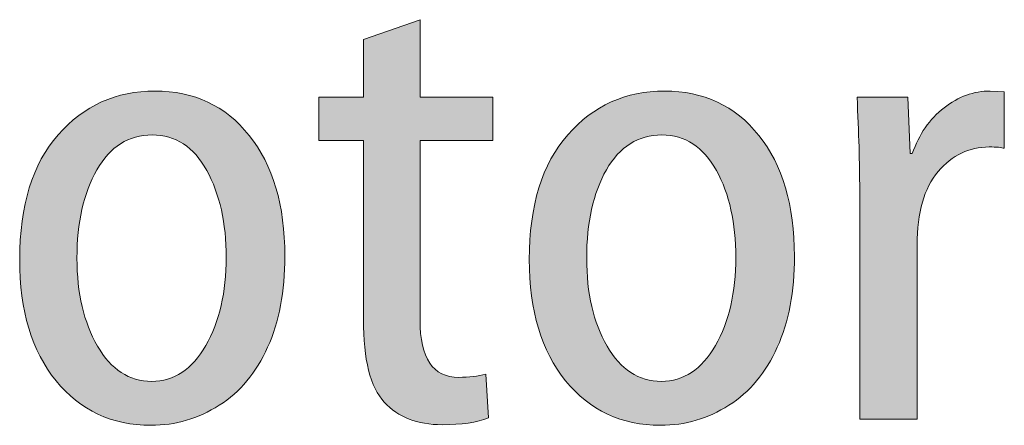
# Model space of a CAD drawing. Units: millimetres. Extents: x -2 to 346, y 0 to 225.
# Drawn here: x 163 to 169, y 6 to 8 of the extents above; entities that cross this region are included whole.
import ezdxf
from ezdxf.enums import TextEntityAlignment as Align

# ---------------------------------------------------------------- set-up
doc = ezdxf.new("R2010")
doc.units = ezdxf.units.MM
doc.header["$LTSCALE"] = 1.25
for name, color, linetype, lineweight in [('AM_0', 7, 'Continuous', 40), ('AM_8', 1, 'Continuous', 25), ('PV0001_1', 7, 'Continuous', 40)]:
    doc.layers.add(name, color=color, linetype=linetype, lineweight=lineweight)
doc.layers.add('レイヤー 1', color=7, linetype='Continuous')
doc.styles.get("Standard").update_dxf_attribs({"font": 'ISOCP.SHX', "bigfont": 'EXTFONT.SHX'})
doc.styles.add('図番1', font='isoct.shx', dxfattribs={"width": 0.9, "bigfont": 'extfont.shx'})

# ---------------------------------------------------------------- blocks, each defined once
blk = doc.blocks.new('AUT016G_00')
at = {"layer": 'AM_8'}
h = blk.add_hatch(color=7, dxfattribs=at)
edge = h.paths.add_edge_path()
edge.add_spline(control_points=[(-59.995, 9.799), (-59.995, 9.799), (-59.995, 13.234), (-59.995, 13.234), (-59.995, 13.234), (-59.648, 13.234), (-59.301, 13.234)], knot_values=[4.5, 4.5, 4.5, 4.5, 5.5, 5.5, 5.5, 6, 6, 6, 6], degree=3, periodic=0)
edge.add_spline(control_points=[(-59.301, 13.234), (-58.954, 13.234), (-58.606, 13.234), (-58.606, 13.234), (-58.606, 13.234), (-58.606, 13.441), (-58.606, 13.648)], knot_values=[3.5, 3.5, 3.5, 3.5, 4, 4, 4, 4.5, 4.5, 4.5, 4.5], degree=3, periodic=0)
edge.add_spline(control_points=[(-58.606, 13.648), (-58.606, 13.855), (-58.606, 14.062), (-58.606, 14.062), (-58.606, 14.062), (-58.954, 14.062), (-59.301, 14.062)], knot_values=[2.5, 2.5, 2.5, 2.5, 3, 3, 3, 3.5, 3.5, 3.5, 3.5], degree=3, periodic=0)
edge.add_spline(control_points=[(-59.301, 14.062), (-59.648, 14.062), (-59.995, 14.062), (-59.995, 14.062), (-59.995, 14.062), (-59.995, 14.432), (-59.995, 14.801)], knot_values=[1.5, 1.5, 1.5, 1.5, 2, 2, 2, 2.5, 2.5, 2.5, 2.5], degree=3, periodic=0)
edge.add_spline(control_points=[(-59.995, 14.801), (-59.995, 15.171), (-59.995, 15.54), (-59.995, 15.54), (-59.995, 15.54), (-60.265, 15.444), (-60.535, 15.349)], knot_values=[0.5, 0.5, 0.5, 0.5, 1, 1, 1, 1.5, 1.5, 1.5, 1.5], degree=3, periodic=0)
edge.add_spline(control_points=[(-60.535, 15.349), (-60.806, 15.253), (-61.076, 15.158), (-61.076, 15.158), (-61.076, 15.158), (-61.076, 15.051), (-61.076, 14.903)], knot_values=[16.687456, 16.687456, 16.687456, 16.687456, 17.187456, 17.187456, 17.187456, 17.5, 17.5, 17.5, 17.5], degree=3, periodic=0)
edge.add_spline(control_points=[(-61.076, 14.903), (-61.076, 14.756), (-61.076, 14.569), (-61.076, 14.409)], knot_values=[16.374962, 16.374962, 16.374962, 16.374962, 16.687456, 16.687456, 16.687456, 16.687456], degree=3, periodic=0)
edge.add_spline(control_points=[(-61.076, 14.409), (-61.076, 14.329), (-61.076, 14.255), (-61.076, 14.197)], knot_values=[16.218716, 16.218716, 16.218716, 16.218716, 16.374962, 16.374962, 16.374962, 16.374962], degree=3, periodic=0)
edge.add_spline(control_points=[(-61.076, 14.197), (-61.076, 14.138), (-61.076, 14.095), (-61.076, 14.075)], knot_values=[16.062469, 16.062469, 16.062469, 16.062469, 16.218716, 16.218716, 16.218716, 16.218716], degree=3, periodic=0)
edge.add_spline(control_points=[(-61.076, 14.075), (-61.076, 14.072), (-61.076, 14.07), (-61.076, 14.068)], knot_values=[16.042938, 16.042938, 16.042938, 16.042938, 16.062469, 16.062469, 16.062469, 16.062469], degree=3, periodic=0)
edge.add_spline(control_points=[(-61.076, 14.068), (-61.076, 14.066), (-61.076, 14.065), (-61.076, 14.064)], knot_values=[16.023407, 16.023407, 16.023407, 16.023407, 16.042938, 16.042938, 16.042938, 16.042938], degree=3, periodic=0)
edge.add_spline(control_points=[(-61.076, 14.064), (-61.076, 14.064), (-61.076, 14.063), (-61.076, 14.063)], knot_values=[16.013642, 16.013642, 16.013642, 16.013642, 16.023407, 16.023407, 16.023407, 16.023407], degree=3, periodic=0)
edge.add_spline(control_points=[(-61.076, 14.063), (-61.076, 14.063), (-61.076, 14.062), (-61.076, 14.062)], knot_values=[16.003876, 16.003876, 16.003876, 16.003876, 16.013642, 16.013642, 16.013642, 16.013642], degree=3, periodic=0)
edge.add_spline(control_points=[(-61.076, 14.062), (-61.076, 14.062), (-61.076, 14.062), (-61.076, 14.062)], knot_values=[16.002655, 16.002655, 16.002655, 16.002655, 16.003876, 16.003876, 16.003876, 16.003876], degree=3, periodic=0)
edge.add_spline(control_points=[(-61.076, 14.062), (-61.076, 14.062), (-61.076, 14.062), (-61.076, 14.062)], knot_values=[16.001435, 16.001435, 16.001435, 16.001435, 16.002655, 16.002655, 16.002655, 16.002655], degree=3, periodic=0)
edge.add_spline(control_points=[(-61.076, 14.062), (-61.076, 14.062), (-61.076, 14.062), (-61.076, 14.062)], knot_values=[16.000824, 16.000824, 16.000824, 16.000824, 16.001435, 16.001435, 16.001435, 16.001435], degree=3, periodic=0)
edge.add_spline(control_points=[(-61.076, 14.062), (-61.076, 14.062), (-61.076, 14.062), (-61.076, 14.062), (-61.076, 14.062), (-61.076, 14.062), (-61.076, 14.062)], knot_values=[15.999299, 15.999299, 15.999299, 15.999299, 16.000123, 16.000123, 16.000123, 16.000824, 16.000824, 16.000824, 16.000824], degree=3, periodic=0)
edge.add_spline(control_points=[(-61.209, 14.062), (-61.309, 14.062), (-61.451, 14.062), (-61.582, 14.062)], knot_values=[15.437481, 15.437481, 15.437481, 15.437481, 15.749975, 15.749975, 15.749975, 15.749975], degree=3, periodic=0)
edge.add_spline(control_points=[(-61.582, 14.062), (-61.713, 14.062), (-61.834, 14.062), (-61.892, 14.062)], knot_values=[15.124987, 15.124987, 15.124987, 15.124987, 15.437481, 15.437481, 15.437481, 15.437481], degree=3, periodic=0)
edge.add_spline(control_points=[(-61.929, 14.062), (-61.929, 14.062), (-61.929, 14.062), (-61.929, 14.062), (-61.929, 14.062), (-61.929, 14.062), (-61.929, 14.062)], knot_values=[14.999258, 14.999258, 14.999258, 14.999258, 15.000957, 15.000957, 15.000957, 15.001699, 15.001699, 15.001699, 15.001699], degree=3, periodic=0)
edge.add_spline(control_points=[(-61.929, 13.986), (-61.929, 13.946), (-61.929, 13.894), (-61.929, 13.836)], knot_values=[14.656247, 14.656247, 14.656247, 14.656247, 14.812494, 14.812494, 14.812494, 14.812494], degree=3, periodic=0)
edge.add_spline(control_points=[(-61.929, 13.836), (-61.929, 13.778), (-61.929, 13.713), (-61.929, 13.648)], knot_values=[14.5, 14.5, 14.5, 14.5, 14.656247, 14.656247, 14.656247, 14.656247], degree=3, periodic=0)
edge.add_spline(control_points=[(-61.929, 13.648), (-61.929, 13.584), (-61.929, 13.519), (-61.929, 13.46)], knot_values=[14.343753, 14.343753, 14.343753, 14.343753, 14.5, 14.5, 14.5, 14.5], degree=3, periodic=0)
edge.add_spline(control_points=[(-61.929, 13.234), (-61.929, 13.234), (-61.929, 13.234), (-61.929, 13.234), (-61.929, 13.234), (-61.929, 13.234), (-61.929, 13.234)], knot_values=[13.999522, 13.999522, 13.999522, 13.999522, 14, 14, 14, 14.001353, 14.001353, 14.001353, 14.001353], degree=3, periodic=0)
edge.add_spline(control_points=[(-61.892, 13.234), (-61.834, 13.234), (-61.713, 13.234), (-61.582, 13.234)], knot_values=[13.562519, 13.562519, 13.562519, 13.562519, 13.875012, 13.875012, 13.875012, 13.875012], degree=3, periodic=0)
edge.add_spline(control_points=[(-61.582, 13.234), (-61.451, 13.234), (-61.309, 13.234), (-61.209, 13.234)], knot_values=[13.250025, 13.250025, 13.250025, 13.250025, 13.562519, 13.562519, 13.562519, 13.562519], degree=3, periodic=0)
edge.add_spline(control_points=[(-61.209, 13.234), (-61.184, 13.234), (-61.162, 13.234), (-61.143, 13.234)], knot_values=[13.171902, 13.171902, 13.171902, 13.171902, 13.250025, 13.250025, 13.250025, 13.250025], degree=3, periodic=0)
edge.add_spline(control_points=[(-61.143, 13.234), (-61.124, 13.234), (-61.108, 13.234), (-61.097, 13.234)], knot_values=[13.093778, 13.093778, 13.093778, 13.093778, 13.171902, 13.171902, 13.171902, 13.171902], degree=3, periodic=0)
edge.add_spline(control_points=[(-61.097, 13.234), (-61.091, 13.234), (-61.087, 13.234), (-61.083, 13.234)], knot_values=[13.054716, 13.054716, 13.054716, 13.054716, 13.093778, 13.093778, 13.093778, 13.093778], degree=3, periodic=0)
edge.add_spline(control_points=[(-61.083, 13.234), (-61.08, 13.234), (-61.078, 13.234), (-61.077, 13.234)], knot_values=[13.015655, 13.015655, 13.015655, 13.015655, 13.054716, 13.054716, 13.054716, 13.054716], degree=3, periodic=0)
edge.add_spline(control_points=[(-61.077, 13.234), (-61.076, 13.234), (-61.076, 13.234), (-61.076, 13.234)], knot_values=[13.010772, 13.010772, 13.010772, 13.010772, 13.015655, 13.015655, 13.015655, 13.015655], degree=3, periodic=0)
edge.add_spline(control_points=[(-61.076, 13.234), (-61.076, 13.234), (-61.076, 13.234), (-61.076, 13.234)], knot_values=[13.005889, 13.005889, 13.005889, 13.005889, 13.010772, 13.010772, 13.010772, 13.010772], degree=3, periodic=0)
edge.add_spline(control_points=[(-61.076, 13.234), (-61.076, 13.234), (-61.076, 13.234), (-61.076, 13.234)], knot_values=[13.003448, 13.003448, 13.003448, 13.003448, 13.005889, 13.005889, 13.005889, 13.005889], degree=3, periodic=0)
edge.add_spline(control_points=[(-61.076, 13.234), (-61.076, 13.234), (-61.076, 13.234), (-61.076, 13.234)], knot_values=[13.001007, 13.001007, 13.001007, 13.001007, 13.003448, 13.003448, 13.003448, 13.003448], degree=3, periodic=0)
edge.add_spline(control_points=[(-61.076, 13.234), (-61.076, 13.234), (-61.076, 13.234), (-61.076, 13.234), (-61.076, 13.234), (-61.076, 13.234), (-61.076, 13.234)], knot_values=[12.999786, 12.999786, 12.999786, 12.999786, 13.000792, 13.000792, 13.000792, 13.001007, 13.001007, 13.001007, 13.001007], degree=3, periodic=0)
edge.add_spline(control_points=[(-61.076, 13.196), (-61.076, 13.133), (-61.076, 12.998), (-61.076, 12.815)], knot_values=[12.781284, 12.781284, 12.781284, 12.781284, 12.937531, 12.937531, 12.937531, 12.937531], degree=3, periodic=0)
edge.add_spline(control_points=[(-61.076, 12.815), (-61.076, 12.632), (-61.076, 12.403), (-61.076, 12.152)], knot_values=[12.625037, 12.625037, 12.625037, 12.625037, 12.781284, 12.781284, 12.781284, 12.781284], degree=3, periodic=0)
edge.add_spline(control_points=[(-61.076, 12.152), (-61.076, 11.651), (-61.076, 11.066), (-61.076, 10.607)], knot_values=[12.312544, 12.312544, 12.312544, 12.312544, 12.625037, 12.625037, 12.625037, 12.625037], degree=3, periodic=0)
edge.add_spline(control_points=[(-61.076, 10.607), (-61.076, 10.148), (-61.076, 9.813), (-61.076, 9.813), (-61.076, 9.046), (-60.944, 8.52), (-60.678, 8.232)], knot_values=[11, 11, 11, 11, 11.312544, 11.312544, 11.312544, 12.312544, 12.312544, 12.312544, 12.312544], degree=3, periodic=0)
edge.add_spline(control_points=[(-60.678, 8.232), (-60.413, 7.944), (-60.044, 7.801), (-59.575, 7.801)], knot_values=[10, 10, 10, 10, 11, 11, 11, 11], degree=3, periodic=0)
edge.add_spline(control_points=[(-59.575, 7.801), (-59.21, 7.801), (-58.913, 7.844), (-58.684, 7.93)], knot_values=[9, 9, 9, 9, 10, 10, 10, 10], degree=3, periodic=0)
edge.add_spline(control_points=[(-58.684, 7.93), (-58.684, 7.93), (-58.735, 8.769), (-58.735, 8.769), (-58.888, 8.726), (-59.061, 8.706), (-59.256, 8.706)], knot_values=[7, 7, 7, 7, 8, 8, 8, 9, 9, 9, 9], degree=3, periodic=0)
edge.add_spline(control_points=[(-59.256, 8.706), (-59.748, 8.706), (-59.995, 9.072), (-59.995, 9.799)], knot_values=[6, 6, 6, 6, 7, 7, 7, 7], degree=3, periodic=0)
h = blk.add_hatch(color=7, dxfattribs=at)
edge = h.paths.add_edge_path()
edge.add_spline(control_points=[(-63.257, 13.329), (-63.712, 13.895), (-64.31, 14.177), (-65.057, 14.177)], knot_values=[7, 7, 7, 7, 8, 8, 8, 8], degree=3, periodic=0)
edge.add_spline(control_points=[(-65.057, 14.177), (-65.799, 14.177), (-66.414, 13.898), (-66.906, 13.341)], knot_values=[6, 6, 6, 6, 7, 7, 7, 7], degree=3, periodic=0)
edge.add_spline(control_points=[(-66.906, 13.341), (-67.395, 12.783), (-67.64, 11.99), (-67.64, 10.958)], knot_values=[5, 5, 5, 5, 6, 6, 6, 6], degree=3, periodic=0)
edge.add_spline(control_points=[(-67.64, 10.958), (-67.64, 9.977), (-67.409, 9.207), (-66.946, 8.64)], knot_values=[4, 4, 4, 4, 5, 5, 5, 5], degree=3, periodic=0)
edge.add_spline(control_points=[(-66.946, 8.64), (-66.485, 8.074), (-65.88, 7.79), (-65.134, 7.79)], knot_values=[3, 3, 3, 3, 4, 4, 4, 4], degree=3, periodic=0)
edge.add_spline(control_points=[(-65.134, 7.79), (-64.664, 7.79), (-64.23, 7.916), (-63.83, 8.172)], knot_values=[2, 2, 2, 2, 3, 3, 3, 3], degree=3, periodic=0)
edge.add_spline(control_points=[(-63.83, 8.172), (-63.43, 8.427), (-63.123, 8.796), (-62.905, 9.281)], knot_values=[1, 1, 1, 1, 2, 2, 2, 2], degree=3, periodic=0)
edge.add_spline(control_points=[(-62.905, 9.281), (-62.686, 9.767), (-62.576, 10.348), (-62.576, 11.021)], knot_values=[0, 0, 0, 0, 1, 1, 1, 1], degree=3, periodic=0)
edge.add_spline(control_points=[(-62.576, 11.021), (-62.576, 11.992), (-62.804, 12.763), (-63.257, 13.329)], knot_values=[8, 8, 8, 8, 9, 9, 9, 9], degree=3, periodic=0)
edge = h.paths.add_edge_path(flags=16)
edge.add_spline(control_points=[(-64.069, 12.66), (-63.82, 12.208), (-63.696, 11.653), (-63.696, 10.998)], knot_values=[4, 4, 4, 4, 5, 5, 5, 5], degree=3, periodic=0)
edge.add_spline(control_points=[(-63.696, 10.998), (-63.696, 10.331), (-63.827, 9.77), (-64.087, 9.313)], knot_values=[3, 3, 3, 3, 4, 4, 4, 4], degree=3, periodic=0)
edge.add_spline(control_points=[(-64.087, 9.313), (-64.348, 8.859), (-64.692, 8.629), (-65.121, 8.629)], knot_values=[2, 2, 2, 2, 3, 3, 3, 3], degree=3, periodic=0)
edge.add_spline(control_points=[(-65.121, 8.629), (-65.549, 8.629), (-65.894, 8.853), (-66.156, 9.304)], knot_values=[1, 1, 1, 1, 2, 2, 2, 2], degree=3, periodic=0)
edge.add_spline(control_points=[(-66.156, 9.304), (-66.414, 9.753), (-66.547, 10.313), (-66.547, 10.983)], knot_values=[0, 0, 0, 0, 1, 1, 1, 1], degree=3, periodic=0)
edge.add_spline(control_points=[(-66.547, 10.983), (-66.547, 11.662), (-66.42, 12.225), (-66.167, 12.671)], knot_values=[7, 7, 7, 7, 8, 8, 8, 8], degree=3, periodic=0)
edge.add_spline(control_points=[(-66.167, 12.671), (-65.916, 13.113), (-65.564, 13.338), (-65.108, 13.338)], knot_values=[6, 6, 6, 6, 7, 7, 7, 7], degree=3, periodic=0)
edge.add_spline(control_points=[(-65.108, 13.338), (-64.664, 13.338), (-64.316, 13.111), (-64.069, 12.66)], knot_values=[5, 5, 5, 5, 6, 6, 6, 6], degree=3, periodic=0)
h = blk.add_hatch(color=7, dxfattribs=at)
edge = h.paths.add_edge_path()
edge.add_spline(control_points=[(-53.524, 13.329), (-53.978, 13.895), (-54.579, 14.177), (-55.325, 14.177)], knot_values=[7, 7, 7, 7, 8, 8, 8, 8], degree=3, periodic=0)
edge.add_spline(control_points=[(-55.325, 14.177), (-56.066, 14.177), (-56.683, 13.898), (-57.172, 13.341)], knot_values=[6, 6, 6, 6, 7, 7, 7, 7], degree=3, periodic=0)
edge.add_spline(control_points=[(-57.172, 13.341), (-57.664, 12.783), (-57.908, 11.99), (-57.908, 10.958)], knot_values=[5, 5, 5, 5, 6, 6, 6, 6], degree=3, periodic=0)
edge.add_spline(control_points=[(-57.908, 10.958), (-57.908, 9.977), (-57.678, 9.207), (-57.215, 8.64)], knot_values=[4, 4, 4, 4, 5, 5, 5, 5], degree=3, periodic=0)
edge.add_spline(control_points=[(-57.215, 8.64), (-56.752, 8.074), (-56.149, 7.79), (-55.401, 7.79)], knot_values=[3, 3, 3, 3, 4, 4, 4, 4], degree=3, periodic=0)
edge.add_spline(control_points=[(-55.401, 7.79), (-54.931, 7.79), (-54.495, 7.916), (-54.097, 8.172)], knot_values=[2, 2, 2, 2, 3, 3, 3, 3], degree=3, periodic=0)
edge.add_spline(control_points=[(-54.097, 8.172), (-53.697, 8.427), (-53.39, 8.796), (-53.172, 9.281)], knot_values=[1, 1, 1, 1, 2, 2, 2, 2], degree=3, periodic=0)
edge.add_spline(control_points=[(-53.172, 9.281), (-52.953, 9.767), (-52.845, 10.348), (-52.845, 11.021)], knot_values=[0, 0, 0, 0, 1, 1, 1, 1], degree=3, periodic=0)
edge.add_spline(control_points=[(-52.845, 11.021), (-52.845, 11.992), (-53.07, 12.763), (-53.524, 13.329)], knot_values=[8, 8, 8, 8, 9, 9, 9, 9], degree=3, periodic=0)
edge = h.paths.add_edge_path(flags=16)
edge.add_spline(control_points=[(-54.334, 12.66), (-54.087, 12.208), (-53.963, 11.653), (-53.963, 10.998)], knot_values=[4, 4, 4, 4, 5, 5, 5, 5], degree=3, periodic=0)
edge.add_spline(control_points=[(-53.963, 10.998), (-53.963, 10.331), (-54.093, 9.77), (-54.354, 9.313)], knot_values=[3, 3, 3, 3, 4, 4, 4, 4], degree=3, periodic=0)
edge.add_spline(control_points=[(-54.354, 9.313), (-54.616, 8.859), (-54.961, 8.629), (-55.389, 8.629)], knot_values=[2, 2, 2, 2, 3, 3, 3, 3], degree=3, periodic=0)
edge.add_spline(control_points=[(-55.389, 8.629), (-55.816, 8.629), (-56.162, 8.853), (-56.423, 9.304)], knot_values=[1, 1, 1, 1, 2, 2, 2, 2], degree=3, periodic=0)
edge.add_spline(control_points=[(-56.423, 9.304), (-56.683, 9.753), (-56.812, 10.313), (-56.812, 10.983)], knot_values=[0, 0, 0, 0, 1, 1, 1, 1], degree=3, periodic=0)
edge.add_spline(control_points=[(-56.812, 10.983), (-56.812, 11.662), (-56.687, 12.225), (-56.436, 12.671)], knot_values=[7, 7, 7, 7, 8, 8, 8, 8], degree=3, periodic=0)
edge.add_spline(control_points=[(-56.436, 12.671), (-56.183, 13.113), (-55.829, 13.338), (-55.375, 13.338)], knot_values=[6, 6, 6, 6, 7, 7, 7, 7], degree=3, periodic=0)
edge.add_spline(control_points=[(-55.375, 13.338), (-54.931, 13.338), (-54.585, 13.111), (-54.334, 12.66)], knot_values=[5, 5, 5, 5, 6, 6, 6, 6], degree=3, periodic=0)
h = blk.add_hatch(color=7, dxfattribs=at)
edge = h.paths.add_edge_path()
edge.add_spline(control_points=[(-50.1, 12.636), (-49.83, 12.953), (-49.506, 13.108), (-49.128, 13.108)], knot_values=[10, 10, 10, 10, 11, 11, 11, 11], degree=3, periodic=0)
edge.add_spline(control_points=[(-49.128, 13.108), (-48.981, 13.108), (-48.884, 13.099), (-48.836, 13.082)], knot_values=[9, 9, 9, 9, 10, 10, 10, 10], degree=3, periodic=0)
edge.add_spline(control_points=[(-48.836, 13.082), (-48.836, 13.082), (-48.836, 14.163), (-48.836, 14.163)], knot_values=[8, 8, 8, 8, 9, 9, 9, 9], degree=3, periodic=0)
edge.add_spline(control_points=[(-48.836, 14.163), (-48.836, 14.163), (-49.104, 14.177), (-49.104, 14.177)], knot_values=[7.00001, 7.00001, 7.00001, 7.00001, 7.99999, 7.99999, 7.99999, 7.99999], degree=3, periodic=0)
edge.add_spline(control_points=[(-49.104, 14.177), (-49.419, 14.177), (-49.712, 14.071), (-49.987, 13.855)], knot_values=[6, 6, 6, 6, 7, 7, 7, 7], degree=3, periodic=0)
edge.add_spline(control_points=[(-49.987, 13.855), (-50.264, 13.642), (-50.465, 13.349), (-50.593, 12.981)], knot_values=[5, 5, 5, 5, 6, 6, 6, 6], degree=3, periodic=0)
edge.add_spline(control_points=[(-50.632, 12.981), (-50.632, 12.981), (-50.644, 13.251), (-50.656, 13.522)], knot_values=[3.5, 3.5, 3.5, 3.5, 4, 4, 4, 4], degree=3, periodic=0)
edge.add_spline(control_points=[(-50.656, 13.522), (-50.668, 13.792), (-50.681, 14.062), (-50.681, 14.062), (-50.681, 14.062), (-50.923, 14.062), (-51.165, 14.062)], knot_values=[2.5, 2.5, 2.5, 2.5, 3, 3, 3, 3.5, 3.5, 3.5, 3.5], degree=3, periodic=0)
edge.add_spline(control_points=[(-51.165, 14.062), (-51.407, 14.062), (-51.649, 14.062), (-51.649, 14.062), (-51.615, 13.378), (-51.598, 12.792), (-51.598, 12.294)], knot_values=[1, 1, 1, 1, 1.5, 1.5, 1.5, 2.5, 2.5, 2.5, 2.5], degree=3, periodic=0)
edge.add_spline(control_points=[(-51.598, 12.294), (-51.598, 12.294), (-51.598, 7.904), (-51.598, 7.904), (-51.598, 7.904), (-51.324, 7.904), (-51.05, 7.904)], knot_values=[13.49999, 13.49999, 13.49999, 13.49999, 14.49999, 14.49999, 14.49999, 15, 15, 15, 15], degree=3, periodic=0)
edge.add_spline(control_points=[(-51.05, 7.904), (-50.776, 7.904), (-50.502, 7.904), (-50.502, 7.904), (-50.502, 7.904), (-50.502, 7.904), (-50.502, 7.904)], knot_values=[12.999634, 12.999634, 12.999634, 12.999634, 13.499624, 13.499624, 13.499624, 13.49999, 13.49999, 13.49999, 13.49999], degree=3, periodic=0)
edge.add_spline(control_points=[(-50.502, 7.987), (-50.502, 8.004), (-50.502, 8.025), (-50.502, 8.047)], knot_values=[12.875002, 12.875002, 12.875002, 12.875002, 12.906252, 12.906252, 12.906252, 12.906252], degree=3, periodic=0)
edge.add_spline(control_points=[(-50.502, 8.047), (-50.502, 8.093), (-50.502, 8.148), (-50.502, 8.212)], knot_values=[12.812504, 12.812504, 12.812504, 12.812504, 12.875002, 12.875002, 12.875002, 12.875002], degree=3, periodic=0)
edge.add_spline(control_points=[(-50.502, 8.212), (-50.502, 8.275), (-50.502, 8.347), (-50.502, 8.425)], knot_values=[12.750005, 12.750005, 12.750005, 12.750005, 12.812504, 12.812504, 12.812504, 12.812504], degree=3, periodic=0)
edge.add_spline(control_points=[(-50.502, 8.425), (-50.502, 8.582), (-50.502, 8.764), (-50.502, 8.959)], knot_values=[12.625008, 12.625008, 12.625008, 12.625008, 12.750005, 12.750005, 12.750005, 12.750005], degree=3, periodic=0)
edge.add_spline(control_points=[(-50.502, 8.959), (-50.502, 9.155), (-50.502, 9.363), (-50.502, 9.572)], knot_values=[12.50001, 12.50001, 12.50001, 12.50001, 12.625008, 12.625008, 12.625008, 12.625008], degree=3, periodic=0)
edge.add_spline(control_points=[(-50.502, 9.572), (-50.502, 9.988), (-50.502, 10.405), (-50.502, 10.718)], knot_values=[12.250015, 12.250015, 12.250015, 12.250015, 12.50001, 12.50001, 12.50001, 12.50001], degree=3, periodic=0)
edge.add_spline(control_points=[(-50.502, 10.718), (-50.502, 11.03), (-50.502, 11.239), (-50.502, 11.239), (-50.502, 11.857), (-50.368, 12.323), (-50.1, 12.636)], knot_values=[11, 11, 11, 11, 11.250015, 11.250015, 11.250015, 12.250015, 12.250015, 12.250015, 12.250015], degree=3, periodic=0)
at = {"layer": 'レイヤー 1', "lineweight": 0}
for points, knots in [([(-61.076, 15.158), (-61.076, 15.158), (-59.995, 15.54), (-59.995, 15.54), (-59.995, 15.54), (-59.995, 14.062), (-59.995, 14.062), (-59.995, 14.062), (-58.606, 14.062), (-58.606, 14.062), (-58.606, 14.062), (-58.606, 13.234), (-58.606, 13.234), (-58.606, 13.234), (-59.995, 13.234), (-59.995, 13.234), (-59.995, 13.234), (-59.995, 9.799), (-59.995, 9.799), (-59.995, 9.072), (-59.748, 8.706), (-59.256, 8.706), (-59.061, 8.706), (-58.888, 8.726), (-58.735, 8.769), (-58.735, 8.769), (-58.684, 7.93), (-58.684, 7.93), (-58.913, 7.844), (-59.21, 7.801), (-59.575, 7.801), (-60.044, 7.801), (-60.413, 7.944), (-60.678, 8.232), (-60.944, 8.52), (-61.076, 9.046), (-61.076, 9.813), (-61.076, 9.813), (-61.076, 13.234), (-61.076, 13.234), (-61.076, 13.234), (-61.929, 13.234), (-61.929, 13.234), (-61.929, 13.234), (-61.929, 14.062), (-61.929, 14.062), (-61.929, 14.062), (-61.076, 14.062), (-61.076, 14.062), (-61.076, 14.062), (-61.076, 15.158), (-61.076, 15.158)], [0, 0, 0, 0, 1, 1, 1, 2, 2, 2, 3, 3, 3, 4, 4, 4, 5, 5, 5, 6, 6, 6, 7, 7, 7, 8, 8, 8, 9, 9, 9, 10, 10, 10, 11, 11, 11, 12, 12, 12, 13, 13, 13, 14, 14, 14, 15, 15, 15, 16, 16, 16, 17, 17, 17, 17]), ([(-62.576, 11.021), (-62.576, 10.348), (-62.686, 9.767), (-62.905, 9.281), (-63.123, 8.796), (-63.43, 8.427), (-63.83, 8.172), (-64.23, 7.916), (-64.664, 7.79), (-65.134, 7.79), (-65.88, 7.79), (-66.485, 8.074), (-66.946, 8.64), (-67.409, 9.207), (-67.64, 9.977), (-67.64, 10.958), (-67.64, 11.99), (-67.395, 12.783), (-66.906, 13.341), (-66.414, 13.898), (-65.799, 14.177), (-65.057, 14.177), (-64.31, 14.177), (-63.712, 13.895), (-63.257, 13.329), (-62.804, 12.763), (-62.576, 11.992), (-62.576, 11.021)], [0, 0, 0, 0, 1, 1, 1, 2, 2, 2, 3, 3, 3, 4, 4, 4, 5, 5, 5, 6, 6, 6, 7, 7, 7, 8, 8, 8, 9, 9, 9, 9]), ([(-52.845, 11.021), (-52.845, 10.348), (-52.953, 9.767), (-53.172, 9.281), (-53.39, 8.796), (-53.697, 8.427), (-54.097, 8.172), (-54.495, 7.916), (-54.931, 7.79), (-55.401, 7.79), (-56.149, 7.79), (-56.752, 8.074), (-57.215, 8.64), (-57.678, 9.207), (-57.908, 9.977), (-57.908, 10.958), (-57.908, 11.99), (-57.664, 12.783), (-57.172, 13.341), (-56.683, 13.898), (-56.066, 14.177), (-55.325, 14.177), (-54.579, 14.177), (-53.978, 13.895), (-53.524, 13.329), (-53.07, 12.763), (-52.845, 11.992), (-52.845, 11.021)], [0, 0, 0, 0, 1, 1, 1, 2, 2, 2, 3, 3, 3, 4, 4, 4, 5, 5, 5, 6, 6, 6, 7, 7, 7, 8, 8, 8, 9, 9, 9, 9]), ([(-51.598, 7.904), (-51.598, 7.904), (-51.598, 12.294), (-51.598, 12.294), (-51.598, 12.792), (-51.615, 13.378), (-51.649, 14.062), (-51.649, 14.062), (-50.681, 14.062), (-50.681, 14.062), (-50.681, 14.062), (-50.632, 12.981), (-50.632, 12.981), (-50.632, 12.981), (-50.593, 12.981), (-50.593, 12.981), (-50.465, 13.349), (-50.264, 13.642), (-49.987, 13.855), (-49.712, 14.071), (-49.419, 14.177), (-49.104, 14.177), (-49.104, 14.177), (-48.836, 14.163), (-48.836, 14.163), (-48.836, 14.163), (-48.836, 13.082), (-48.836, 13.082), (-48.884, 13.099), (-48.981, 13.108), (-49.128, 13.108), (-49.506, 13.108), (-49.83, 12.953), (-50.1, 12.636), (-50.368, 12.323), (-50.502, 11.857), (-50.502, 11.239), (-50.502, 11.239), (-50.502, 7.904), (-50.502, 7.904), (-50.502, 7.904), (-51.598, 7.904), (-51.598, 7.904)], [0, 0, 0, 0, 1, 1, 1, 2, 2, 2, 3, 3, 3, 4, 4, 4, 5, 5, 5, 6, 6, 6, 7, 7, 7, 8, 8, 8, 9, 9, 9, 10, 10, 10, 11, 11, 11, 12, 12, 12, 13, 13, 13, 14, 14, 14, 14]), ([(-66.547, 10.983), (-66.547, 10.313), (-66.414, 9.753), (-66.156, 9.304), (-65.894, 8.853), (-65.549, 8.629), (-65.121, 8.629), (-64.692, 8.629), (-64.348, 8.859), (-64.087, 9.313), (-63.827, 9.77), (-63.696, 10.331), (-63.696, 10.998), (-63.696, 11.653), (-63.82, 12.208), (-64.069, 12.66), (-64.316, 13.111), (-64.664, 13.338), (-65.108, 13.338), (-65.564, 13.338), (-65.916, 13.113), (-66.167, 12.671), (-66.42, 12.225), (-66.547, 11.662), (-66.547, 10.983)], [0, 0, 0, 0, 1, 1, 1, 2, 2, 2, 3, 3, 3, 4, 4, 4, 5, 5, 5, 6, 6, 6, 7, 7, 7, 8, 8, 8, 8]), ([(-56.812, 10.983), (-56.812, 10.313), (-56.683, 9.753), (-56.423, 9.304), (-56.162, 8.853), (-55.816, 8.629), (-55.389, 8.629), (-54.961, 8.629), (-54.616, 8.859), (-54.354, 9.313), (-54.093, 9.77), (-53.963, 10.331), (-53.963, 10.998), (-53.963, 11.653), (-54.087, 12.208), (-54.334, 12.66), (-54.585, 13.111), (-54.931, 13.338), (-55.375, 13.338), (-55.829, 13.338), (-56.183, 13.113), (-56.436, 12.671), (-56.687, 12.225), (-56.812, 11.662), (-56.812, 10.983)], [0, 0, 0, 0, 1, 1, 1, 2, 2, 2, 3, 3, 3, 4, 4, 4, 5, 5, 5, 6, 6, 6, 7, 7, 7, 8, 8, 8, 8])]:
    blk.add_open_spline(points, degree=3, knots=knots, dxfattribs=at)
blk = doc.blocks.new('2014_A4HG_N_SDT(ASTERO)')
at = {"layer": 'AM_0', "xscale": 0.2456691663309785, "yscale": 0.2456691663309785, "zscale": 0.2456691663309785}
blk.add_blockref('AUT016G_00', (-130, 2.9174), dxfattribs=at)
at = {"layer": 'PV0001_1', "color": 6, "lineweight": 35}
for tag, p in [('OPTION-NAME1{13.5}', (-255.75, 19.75)), ('OPTION-NAME2{13.5}', (-213.25, 19.75)), ('OPTION-NAME3{13.5}', (-255.75, 8.75)), ('OPTION-NAME4{13.5}', (-213.25, 8.75))]:
    blk.add_attdef(tag, text='', height=3, dxfattribs=at).set_placement(p, align=Align.MIDDLE)
at = {"layer": 'PV0001_1', "color": 6, "linetype": 'Continuous', "lineweight": 35}
blk.add_attdef('GEN-TITLE-MODEL{21}', text='', height=6, dxfattribs=at).set_placement((-65, 16), align=Align.MIDDLE)
at = {"layer": 'PV0001_1', "color": 6, "lineweight": 35, "width": 0.8}
for tag, p in [('OBJECT-NAME1', (-255.75, 14.25)), ('OBJECT-NAME2', (-213.25, 14.25)), ('OBJECT-NAME3', (-255.75, 3.25)), ('OBJECT-NAME4', (-213.25, 3.25))]:
    blk.add_attdef(tag, text='', height=5, dxfattribs=at).set_placement(p, align=Align.MIDDLE)
at = {"layer": 'PV0001_1', "color": 6, "lineweight": 35, "style": '図番1', "width": 1.15}
for tag, p in [('来', (-10.8769, 1.4999)), ('DWG.NO1', (-18.8769, 1.4999))]:
    blk.add_attdef(tag, text='', height=7, dxfattribs=at).set_placement(p, align=Align.RIGHT)

msp = doc.modelspace()

# ---------------------------------------------------------------- block references
at = {"layer": 'AM_0', "lineweight": 0, "xscale": 1.25, "yscale": 1.25, "zscale": 1.25}
msp.add_blockref('2014_A4HG_N_SDT(ASTERO)', (346.25, 0), dxfattribs=at)

doc.saveas('drawing.dxf')
